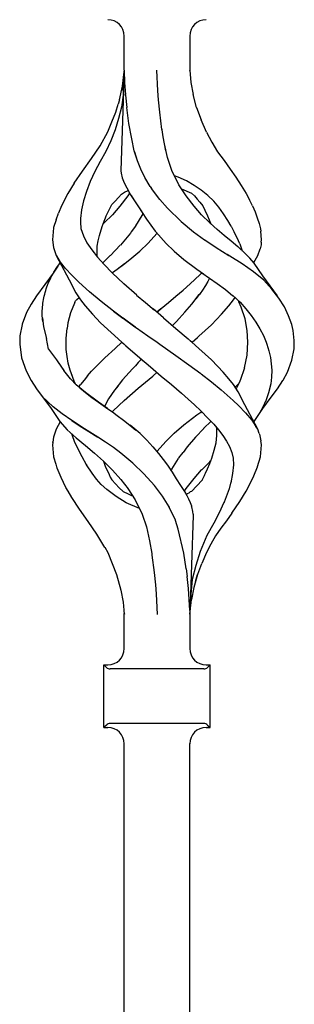
# Model space of a CAD drawing. Units: millimetres. Extents: x 0 to 8410, y 0 to 5940.
# Drawn here: x 1553 to 1604, y 1424 to 1605 of the extents above; entities that cross this region are included whole.
import ezdxf

# ---------------------------------------------------------------- set-up
doc = ezdxf.new("R2010")
doc.units = ezdxf.units.MM
doc.layers.add('YKK_A1', color=4, linetype='Continuous', lineweight=30)

msp = doc.modelspace()

# ---------------------------------------------------------------- linework, layer by layer
at = {"layer": 'YKK_A1', "linetype": 'Continuous', "ltscale": 0.5}
for p, q in [((1572.42, 1595.22), (1572.42, 1601.51)), ((1584.43, 1601.51), (1584.43, 1595.22)), ((1572.42, 1595.15), (1571.77, 1576.77)), ((1572.23, 1591.47), (1572.41, 1595.05)), ((1572.42, 1595.16), (1572.41, 1595.05)), ((1572.42, 1595.22), (1572.42, 1595.15)), ((1572.42, 1595.15), (1572.49, 1592.99)), ((1578.58, 1591.47), (1578.41, 1595.26)), ((1584.43, 1595.22), (1584.66, 1592.98)), ((1584.43, 1595.22), (1584.43, 1595.22)), ((1584.43, 1595.18), (1584.43, 1595.22)), ((1572.09, 1592.28), (1572.39, 1594.91)), ((1571.52, 1589.76), (1572.09, 1592.28)), ((1572.23, 1591.47), (1572.21, 1591.05)), ((1572.49, 1592.99), (1572.64, 1590.77)), ((1578.71, 1589.8), (1578.58, 1591.47)), ((1584.62, 1592.99), (1584.62, 1593)), ((1584.62, 1593), (1584.62, 1592.99)), ((1584.62, 1592.99), (1584.62, 1592.99)), ((1584.62, 1592.97), (1584.62, 1592.99)), ((1584.66, 1592.98), (1585.04, 1590.77)), ((1571.52, 1589.76), (1571.31, 1588.99)), ((1572.19, 1590.63), (1571.9, 1588.47)), ((1572.21, 1591.05), (1572.19, 1590.63)), ((1572.65, 1590.69), (1572.64, 1590.77)), ((1572.66, 1590.62), (1572.65, 1590.69)), ((1572.66, 1590.62), (1572.89, 1588.38)), ((1578.94, 1587.51), (1578.71, 1589.8)), ((1585.7, 1588.41), (1585.04, 1590.77)), ((1570.85, 1587.55), (1571.31, 1588.99)), ((1571.9, 1588.47), (1571.36, 1586.36)), ((1573.28, 1585.46), (1572.89, 1588.38)), ((1585.7, 1588.41), (1586.55, 1586.13)), ((1570.14, 1585.73), (1570.85, 1587.55)), ((1571.36, 1586.36), (1570.73, 1584.28)), ((1579.34, 1584.37), (1578.94, 1587.51)), ((1587.48, 1583.88), (1586.55, 1586.13)), ((1569.4, 1583.93), (1570.14, 1585.73)), ((1570.73, 1584.28), (1569.93, 1582.27)), ((1573.78, 1582.6), (1573.28, 1585.46)), ((1579.35, 1584.36), (1579.34, 1584.37)), ((1579.36, 1584.33), (1579.35, 1584.38)), ((1579.35, 1584.35), (1579.35, 1584.36)), ((1579.35, 1584.33), (1579.35, 1584.35)), ((1579.35, 1584.31), (1579.35, 1584.33)), ((1579.36, 1584.29), (1579.35, 1584.31)), ((1579.36, 1584.29), (1579.36, 1584.33)), ((1579.57, 1583), (1579.36, 1584.29)), ((1568.01, 1581.37), (1569.4, 1583.93)), ((1574.26, 1580.45), (1573.78, 1582.6)), ((1579.78, 1581.72), (1579.57, 1583)), ((1587.48, 1583.88), (1588.47, 1582.04)), ((1566.39, 1579.01), (1568.01, 1581.37)), ((1569.93, 1582.27), (1569.01, 1580.32)), ((1580.06, 1580.41), (1579.78, 1581.72)), ((1580.33, 1579.18), (1579.78, 1581.71)), ((1588.47, 1582.04), (1589.53, 1580.26)), ((1564.74, 1576.71), (1566.39, 1579.01)), ((1569.01, 1580.32), (1567.98, 1578.45)), ((1574.86, 1578.56), (1574.26, 1580.45)), ((1574.84, 1578.6), (1574.34, 1580.17)), ((1581.13, 1576.81), (1580.33, 1579.18)), ((1589.53, 1580.26), (1590.75, 1578.62)), ((1567.98, 1578.45), (1567.02, 1576.6)), ((1568, 1578.49), (1568, 1578.49)), ((1568, 1578.49), (1568.01, 1578.49)), ((1568.01, 1578.49), (1568.01, 1578.48)), ((1568.01, 1578.49), (1568.01, 1578.49)), ((1568.01, 1578.48), (1568.02, 1578.47)), ((1575.48, 1577.04), (1574.84, 1578.6)), ((1576.22, 1575.5), (1575.48, 1577.04)), ((1590.75, 1578.62), (1591.86, 1577.07)), ((1591.86, 1577.07), (1592.9, 1575.56)), ((1563.23, 1574.48), (1564.74, 1576.71)), ((1567.02, 1576.6), (1566.17, 1574.77)), ((1567.1, 1576.78), (1567.09, 1576.78)), ((1567.09, 1576.76), (1567.1, 1576.77)), ((1567.09, 1576.76), (1567.09, 1576.76)), ((1567.09, 1576.76), (1567.09, 1576.76)), ((1567.1, 1576.77), (1567.1, 1576.78)), ((1567.1, 1576.78), (1567.1, 1576.78)), ((1567.1, 1576.77), (1567.1, 1576.77)), ((1567.1, 1576.77), (1567.1, 1576.77)), ((1571.77, 1576.77), (1571.83, 1576.3)), ((1571.83, 1576.3), (1572.03, 1575.49)), ((1572.03, 1575.49), (1572.38, 1574.56)), ((1577.2, 1573.89), (1576.22, 1575.5)), ((1582.42, 1574.2), (1581.13, 1576.81)), ((1582.29, 1575.6), (1581.63, 1575.84)), ((1583.81, 1574.89), (1582.29, 1575.6)), ((1592.9, 1575.56), (1593.88, 1574.06)), ((1563.22, 1574.48), (1562.07, 1572.59)), ((1566.17, 1574.77), (1565.48, 1572.98)), ((1566.08, 1574.58), (1566.09, 1574.59)), ((1572.38, 1574.56), (1573.35, 1572.7)), ((1577.2, 1573.89), (1577.43, 1573.52)), ((1578.96, 1571.48), (1577.43, 1573.52)), ((1582.42, 1574.2), (1582.42, 1574.2)), ((1582.42, 1574.19), (1582.42, 1574.2)), ((1582.42, 1574.2), (1582.42, 1574.2)), ((1582.42, 1574.19), (1582.42, 1574.19)), ((1582.42, 1574.19), (1582.42, 1574.19)), ((1582.43, 1574.19), (1582.42, 1574.19)), ((1582.42, 1574.19), (1582.42, 1574.19)), ((1582.42, 1574.19), (1582.42, 1574.19)), ((1582.42, 1574.19), (1582.42, 1574.19)), ((1583.77, 1572.13), (1582.43, 1574.19)), ((1582.94, 1573.46), (1584.74, 1572.66)), ((1583.23, 1573.33), (1583.33, 1573.29)), ((1585.25, 1574.07), (1583.81, 1574.89)), ((1586.54, 1573.18), (1585.25, 1574.07)), ((1593.88, 1574.06), (1594.77, 1572.6)), ((1562.07, 1572.59), (1560.88, 1570.3)), ((1562.07, 1572.59), (1562.08, 1572.59)), ((1562.07, 1572.59), (1562.07, 1572.59)), ((1562.08, 1572.59), (1562.09, 1572.59)), ((1565.48, 1572.98), (1564.94, 1571.25)), ((1570.73, 1571.2), (1571.34, 1571.83)), ((1571.34, 1571.83), (1571.93, 1572.47)), ((1573.08, 1572.13), (1571.61, 1570.25)), ((1571.93, 1572.47), (1572.48, 1572.85)), ((1572.48, 1572.85), (1573.11, 1573.11)), ((1573.4, 1572.62), (1573.08, 1572.13)), ((1573.11, 1573.11), (1573.13, 1573.12)), ((1573.35, 1572.7), (1573.37, 1572.67)), ((1573.37, 1572.67), (1573.37, 1572.67)), ((1573.37, 1572.67), (1573.37, 1572.67)), ((1573.37, 1572.67), (1573.37, 1572.67)), ((1573.37, 1572.67), (1573.37, 1572.67)), ((1573.37, 1572.67), (1573.37, 1572.67)), ((1573.37, 1572.67), (1573.37, 1572.67)), ((1573.37, 1572.67), (1573.46, 1572.52)), ((1573.46, 1572.52), (1574.92, 1570.32)), ((1573.67, 1572.2), (1574.31, 1571.25)), ((1580.34, 1569.89), (1578.96, 1571.48)), ((1585.24, 1570.25), (1583.77, 1572.13)), ((1584.74, 1572.66), (1584.75, 1572.67)), ((1584.74, 1572.66), (1584.74, 1572.66)), ((1584.74, 1572.66), (1584.74, 1572.66)), ((1584.74, 1572.66), (1585.28, 1572.13)), ((1584.74, 1572.66), (1584.77, 1572.63)), ((1585.28, 1572.13), (1585.78, 1571.55)), ((1585.78, 1571.55), (1586.3, 1571.01)), ((1587.75, 1572.22), (1586.54, 1573.18)), ((1588.84, 1571.18), (1587.75, 1572.22)), ((1594.77, 1572.6), (1595.38, 1571.45)), ((1595.96, 1570.3), (1595.38, 1571.45)), ((1560.88, 1570.3), (1560.34, 1568.95)), ((1564.94, 1571.25), (1564.58, 1569.59)), ((1569.11, 1568.48), (1570.13, 1570.54)), ((1570.13, 1570.54), (1570.14, 1570.55)), ((1570.14, 1570.56), (1570.73, 1571.2)), ((1570.14, 1570.55), (1570.14, 1570.56)), ((1571.61, 1570.25), (1570.23, 1568.69)), ((1574.31, 1571.25), (1575.16, 1569.94)), ((1574.92, 1570.32), (1574.93, 1570.3)), ((1574.93, 1570.3), (1576.47, 1567.85)), ((1575.16, 1569.94), (1576.04, 1568.53)), ((1580.34, 1569.89), (1580.34, 1569.89)), ((1580.34, 1569.89), (1582.83, 1567.47)), ((1580.34, 1569.89), (1580.34, 1569.89)), ((1586.61, 1568.69), (1585.24, 1570.25)), ((1586.3, 1571.01), (1586.82, 1570.3)), ((1586.82, 1570.3), (1587.23, 1569.53)), ((1589.78, 1570.05), (1588.84, 1571.18)), ((1590.63, 1568.86), (1589.78, 1570.05)), ((1595.96, 1570.3), (1596.42, 1569.2)), ((1559.89, 1567.77), (1560.34, 1568.95)), ((1564.58, 1569.59), (1564.38, 1567.99)), ((1564.38, 1567.99), (1564.41, 1567.15)), ((1568.37, 1566.51), (1568.93, 1568.01)), ((1570.23, 1568.69), (1568.73, 1567.18)), ((1568.9, 1567.93), (1569.11, 1568.48)), ((1575.67, 1568.57), (1574.48, 1566.62)), ((1575.83, 1568.86), (1575.67, 1568.57)), ((1575.69, 1568.56), (1575.69, 1568.56)), ((1575.69, 1568.56), (1575.69, 1568.56)), ((1575.69, 1568.56), (1575.7, 1568.55)), ((1576.47, 1567.85), (1578.1, 1565.66)), ((1588.12, 1567.18), (1586.61, 1568.69)), ((1587.23, 1569.53), (1587.72, 1568.48)), ((1587.72, 1568.48), (1588.29, 1567.04)), ((1591.4, 1567.65), (1590.63, 1568.86)), ((1596.42, 1569.2), (1596.83, 1568.11)), ((1596.83, 1568.11), (1597.18, 1567.09)), ((1559.44, 1566.29), (1559.24, 1564.08)), ((1559.89, 1567.77), (1559.44, 1566.32)), ((1559.44, 1566.32), (1559.44, 1566.29)), ((1564.41, 1567.16), (1564.45, 1566.33)), ((1564.41, 1567.15), (1564.45, 1566.32)), ((1564.45, 1566.33), (1564.47, 1566.18)), ((1564.45, 1566.32), (1564.47, 1566.18)), ((1564.47, 1566.18), (1564.95, 1564.83)), ((1567.86, 1564.89), (1568.37, 1566.51)), ((1568.37, 1566.51), (1568.37, 1566.51)), ((1568.73, 1567.18), (1568.57, 1567.04)), ((1574.46, 1566.58), (1573.69, 1565.52)), ((1574.48, 1566.62), (1574.46, 1566.58)), ((1574.48, 1566.58), (1574.47, 1566.58)), ((1574.48, 1566.59), (1574.48, 1566.58)), ((1574.5, 1566.61), (1574.49, 1566.6)), ((1574.49, 1566.6), (1574.49, 1566.59)), ((1574.5, 1566.61), (1574.5, 1566.61)), ((1574.5, 1566.61), (1574.5, 1566.61)), ((1582.83, 1567.47), (1585.15, 1565.53)), ((1582.83, 1567.47), (1582.84, 1567.47)), ((1588.15, 1567.16), (1588.12, 1567.18)), ((1588.18, 1567.13), (1588.15, 1567.16)), ((1589.46, 1566), (1588.18, 1567.13)), ((1592.01, 1566.58), (1591.4, 1567.65)), ((1592.01, 1566.58), (1592.59, 1565.51)), ((1597.18, 1567.09), (1597.4, 1566.12)), ((1597.4, 1566.12), (1597.47, 1565.65)), ((1564.95, 1564.83), (1565.57, 1563.51)), ((1567.63, 1563.9), (1567.86, 1564.89)), ((1573.55, 1565.33), (1571.7, 1563.1)), ((1573.69, 1565.52), (1573.55, 1565.33)), ((1576.75, 1563.42), (1578.43, 1565.31)), ((1578.1, 1565.66), (1578.23, 1565.52)), ((1578.23, 1565.52), (1580.1, 1563.42)), ((1585.15, 1565.53), (1587.16, 1564.08)), ((1590.76, 1564.89), (1589.46, 1566)), ((1592.03, 1563.84), (1590.76, 1564.89)), ((1593.12, 1564.42), (1592.59, 1565.51)), ((1593.6, 1563.35), (1593.12, 1564.42)), ((1597.61, 1564.08), (1597.47, 1565.67)), ((1559.24, 1564.08), (1559.42, 1562.66)), ((1559.42, 1562.66), (1559.94, 1561.23)), ((1565.57, 1563.51), (1566.44, 1562.22)), ((1567.45, 1561.08), (1567.43, 1562.94)), ((1567.46, 1562.94), (1567.63, 1563.9)), ((1571.68, 1563.07), (1569.88, 1561.21)), ((1575.33, 1562.04), (1576.75, 1563.42)), ((1580.1, 1563.42), (1581.52, 1562.04)), ((1587.16, 1564.08), (1587.19, 1564.05)), ((1587.19, 1564.05), (1589.29, 1562.66)), ((1589.29, 1562.66), (1591.61, 1561.21)), ((1593.27, 1562.8), (1592.03, 1563.84)), ((1593.28, 1562.8), (1593.28, 1562.8)), ((1593.28, 1562.8), (1593.28, 1562.8)), ((1593.28, 1562.79), (1593.28, 1562.8)), ((1593.29, 1562.79), (1593.28, 1562.79)), ((1593.3, 1562.78), (1593.29, 1562.78)), ((1594.55, 1561.63), (1593.3, 1562.78)), ((1593.3, 1562.78), (1593.3, 1562.78)), ((1593.61, 1563.35), (1594.08, 1562.06)), ((1596.91, 1561.23), (1597.34, 1562.43)), ((1597.41, 1562.65), (1597.34, 1562.43)), ((1597.42, 1562.66), (1597.41, 1562.65)), ((1597.48, 1562.93), (1597.42, 1562.66)), ((1597.52, 1563.19), (1597.48, 1562.93)), ((1597.54, 1563.41), (1597.52, 1563.19)), ((1597.56, 1563.65), (1597.54, 1563.41)), ((1597.56, 1563.65), (1597.61, 1564.08)), ((1559.94, 1561.23), (1562.78, 1555.8)), ((1560.74, 1559.97), (1560.02, 1561.13)), ((1566.44, 1562.22), (1567.5, 1560.91)), ((1567.5, 1560.92), (1567.47, 1561.09)), ((1567.5, 1560.91), (1568.72, 1559.55)), ((1569.86, 1561.19), (1568.54, 1559.9)), ((1573.46, 1560.45), (1574.57, 1561.39)), ((1574.57, 1561.39), (1575.27, 1561.99)), ((1575.27, 1562), (1575.29, 1562.02)), ((1575.27, 1561.99), (1575.27, 1562)), ((1575.29, 1562.02), (1575.31, 1562.03)), ((1575.31, 1562.03), (1575.32, 1562.04)), ((1575.32, 1562.04), (1575.33, 1562.04)), ((1575.32, 1562.04), (1575.32, 1562.04)), ((1581.52, 1562.04), (1581.55, 1562.01)), ((1581.55, 1562.01), (1583.37, 1560.46)), ((1591.8, 1561.09), (1591.29, 1561.41)), ((1594.05, 1559.65), (1591.8, 1561.09)), ((1595.47, 1560.7), (1594.55, 1561.63)), ((1596.28, 1559.81), (1595.47, 1560.7)), ((1596.21, 1559.89), (1596.91, 1561.23)), ((1560.21, 1559.25), (1559.37, 1557.93)), ((1559.71, 1558.48), (1559.93, 1558.82)), ((1559.93, 1558.82), (1560.15, 1559.16)), ((1560.15, 1559.16), (1560.39, 1559.5)), ((1560.39, 1559.5), (1560.64, 1559.84)), ((1560.64, 1559.84), (1560.66, 1559.86)), ((1561.66, 1558.79), (1560.74, 1559.97)), ((1562.79, 1557.57), (1561.66, 1558.79)), ((1568.72, 1559.55), (1570.21, 1558.01)), ((1571.12, 1558.67), (1572.3, 1559.56)), ((1571.13, 1558.67), (1572.49, 1559.71)), ((1572.29, 1559.56), (1573.45, 1560.45)), ((1583.37, 1560.46), (1585.72, 1558.67)), ((1596.14, 1558.2), (1594.05, 1559.65)), ((1597.84, 1557.44), (1596.28, 1559.81)), ((1559.37, 1557.93), (1556.32, 1553.78)), ((1558.79, 1556.78), (1558.96, 1557.12)), ((1558.96, 1557.12), (1559.13, 1557.46)), ((1559.13, 1557.46), (1559.32, 1557.8)), ((1559.32, 1557.8), (1559.51, 1558.14)), ((1559.37, 1557.93), (1559.34, 1557.87)), ((1559.51, 1558.14), (1559.71, 1558.48)), ((1564.06, 1556.31), (1562.79, 1557.57)), ((1572.32, 1556.01), (1570.19, 1558.01)), ((1570.2, 1558.01), (1570.26, 1558.05)), ((1570.26, 1558.05), (1571.12, 1558.67)), ((1571.07, 1558.64), (1571.1, 1558.66)), ((1571.1, 1558.66), (1571.13, 1558.67)), ((1584.52, 1556.01), (1586.26, 1557.64)), ((1584.52, 1556.01), (1586.26, 1557.64)), ((1585.72, 1558.67), (1585.73, 1558.67)), ((1585.72, 1558.67), (1585.72, 1558.67)), ((1585.72, 1558.67), (1585.72, 1558.67)), ((1585.72, 1558.67), (1586.94, 1557.81)), ((1585.73, 1558.67), (1585.73, 1558.67)), ((1586.26, 1557.64), (1586.64, 1558.02)), ((1586.68, 1557.99), (1589.47, 1556.03)), ((1588.06, 1557.02), (1587.76, 1556.43)), ((1598, 1556.67), (1596.14, 1558.2)), ((1600.53, 1553.78), (1597.84, 1557.44)), ((1558.11, 1555.1), (1558.23, 1555.43)), ((1558.23, 1555.43), (1558.35, 1555.77)), ((1558.35, 1555.77), (1558.48, 1556.1)), ((1558.48, 1556.1), (1558.63, 1556.44)), ((1558.63, 1556.44), (1558.79, 1556.78)), ((1562.79, 1555.79), (1562.81, 1555.75)), ((1562.81, 1555.75), (1563.54, 1554.37)), ((1566.01, 1554.52), (1564.06, 1556.31)), ((1574.74, 1553.89), (1572.32, 1556.01)), ((1583.21, 1554.86), (1584.52, 1556.01)), ((1587.32, 1555.67), (1586.77, 1554.86)), ((1587.76, 1556.43), (1587.32, 1555.67)), ((1589.47, 1556.03), (1590.97, 1554.95)), ((1599.52, 1555.04), (1598, 1556.67)), ((1556.32, 1553.78), (1555.31, 1552.25)), ((1557.58, 1553.1), (1557.66, 1553.43)), ((1557.66, 1553.43), (1557.74, 1553.76)), ((1557.74, 1553.76), (1557.82, 1554.1)), ((1557.82, 1554.1), (1557.91, 1554.43)), ((1557.91, 1554.43), (1558.01, 1554.76)), ((1558.01, 1554.76), (1558.11, 1555.1)), ((1563.54, 1554.37), (1564.41, 1553.04)), ((1563.74, 1553.13), (1564.12, 1553.47)), ((1564.03, 1553.61), (1564.19, 1553.35)), ((1564.19, 1553.35), (1564.29, 1553.22)), ((1568.17, 1552.74), (1566.01, 1554.52)), ((1574.69, 1553.94), (1576.33, 1552.55)), ((1580.55, 1552.57), (1581.89, 1553.71)), ((1581.89, 1553.71), (1583.21, 1554.86)), ((1584.83, 1552.29), (1586.19, 1554.02)), ((1586.19, 1554.02), (1585.57, 1553.23)), ((1586.21, 1554.05), (1586.19, 1554.02)), ((1586.21, 1554.05), (1586.19, 1554.02)), ((1586.88, 1555.02), (1586.21, 1554.05)), ((1590.97, 1554.95), (1592.37, 1553.82)), ((1592.36, 1553.83), (1592.94, 1553.33)), ((1592.44, 1553.04), (1592.74, 1553.5)), ((1600.79, 1553.39), (1599.52, 1555.04)), ((1601.8, 1551.76), (1600.79, 1553.39)), ((1555.31, 1552.25), (1554.5, 1550.73)), ((1557.41, 1551.43), (1557.43, 1551.76)), ((1557.43, 1551.76), (1557.45, 1552.1)), ((1557.44, 1552.37), (1557.44, 1552.37)), ((1557.45, 1552.1), (1557.48, 1552.43)), ((1557.48, 1552.43), (1557.52, 1552.76)), ((1557.52, 1552.76), (1557.58, 1553.1)), ((1563.26, 1552.45), (1562.57, 1550.67)), ((1563.34, 1552.61), (1563.26, 1552.45)), ((1563.34, 1552.61), (1563.49, 1552.88)), ((1563.49, 1552.88), (1563.74, 1553.13)), ((1564.41, 1553.04), (1565.22, 1551.94)), ((1565.22, 1551.94), (1566.57, 1550.4)), ((1570.46, 1550.97), (1568.17, 1552.74)), ((1568.5, 1552.48), (1568.51, 1552.49)), ((1568.51, 1552.49), (1568.52, 1552.5)), ((1576.33, 1552.55), (1577.98, 1551.16)), ((1579.2, 1551.44), (1580.55, 1552.57)), ((1583.56, 1550.82), (1584.83, 1552.29)), ((1590.28, 1550.4), (1591.63, 1551.94)), ((1591.63, 1551.94), (1592.44, 1553.04)), ((1592.94, 1553.33), (1593.37, 1552.87)), ((1593.12, 1553.13), (1593.67, 1552.64)), ((1593.37, 1552.87), (1593.47, 1552.7)), ((1593.9, 1551.72), (1593.47, 1552.7)), ((1593.67, 1552.64), (1594.75, 1551.4)), ((1594.59, 1549.58), (1593.9, 1551.72)), ((1602.58, 1550.14), (1601.8, 1551.76)), ((1554.5, 1550.73), (1553.66, 1548.56)), ((1557.35, 1550.43), (1557.36, 1550.76)), ((1557.37, 1550.09), (1557.35, 1550.43)), ((1557.36, 1550.76), (1557.38, 1551.1)), ((1557.39, 1549.75), (1557.37, 1550.09)), ((1557.38, 1551.1), (1557.41, 1551.43)), ((1557.39, 1549.78), (1557.58, 1548.07)), ((1557.43, 1549.42), (1557.39, 1549.75)), ((1562.57, 1550.67), (1562.07, 1548.84)), ((1566.58, 1550.42), (1568.08, 1548.85)), ((1570.4, 1551.01), (1570.41, 1551.01)), ((1570.4, 1551.01), (1570.46, 1550.97)), ((1570.41, 1551.01), (1570.41, 1551.02)), ((1570.41, 1551.02), (1570.42, 1551.02)), ((1572.16, 1549.72), (1570.46, 1550.97)), ((1570.46, 1550.97), (1572.16, 1549.72)), ((1577.65, 1551.44), (1577.65, 1551.44)), ((1577.71, 1551.39), (1577.7, 1551.4)), ((1579.64, 1549.77), (1577.71, 1551.39)), ((1579.14, 1551.39), (1578.42, 1550.79)), ((1578.42, 1550.79), (1579.14, 1551.39)), ((1579.2, 1551.44), (1579.14, 1551.39)), ((1579.14, 1551.39), (1579.2, 1551.44)), ((1579.63, 1549.77), (1581.91, 1547.82)), ((1581.99, 1549.11), (1583.56, 1550.82)), ((1588.41, 1548.49), (1590.28, 1550.4)), ((1594.75, 1551.4), (1595.72, 1550.16)), ((1594.9, 1551.26), (1594.9, 1551.26)), ((1595.72, 1550.16), (1596.57, 1548.94)), ((1603.17, 1548.52), (1602.58, 1550.14)), ((1553.66, 1548.53), (1553.28, 1546.44)), ((1553.66, 1548.56), (1553.67, 1548.56)), ((1553.66, 1548.56), (1553.66, 1548.53)), ((1553.67, 1548.56), (1553.69, 1548.57)), ((1553.67, 1548.56), (1553.67, 1548.56)), ((1557.47, 1549.08), (1557.43, 1549.42)), ((1557.58, 1548.07), (1558.12, 1545.95)), ((1562.07, 1548.84), (1561.92, 1547.79)), ((1568.08, 1548.85), (1569.99, 1547.05)), ((1572.18, 1549.71), (1572.16, 1549.72)), ((1572.2, 1549.7), (1572.18, 1549.71)), ((1574.38, 1548.12), (1572.2, 1549.7)), ((1572.2, 1549.7), (1574.38, 1548.12)), ((1574.38, 1548.12), (1574.68, 1547.91)), ((1574.53, 1548.01), (1574.38, 1548.12)), ((1581.99, 1549.11), (1581.29, 1548.36)), ((1586.12, 1546.37), (1588.41, 1548.49)), ((1594.99, 1547.44), (1594.59, 1549.58)), ((1596.56, 1548.99), (1596.56, 1548.99)), ((1596.56, 1548.99), (1596.56, 1548.99)), ((1596.56, 1548.99), (1596.56, 1548.99)), ((1596.56, 1548.99), (1596.56, 1548.99)), ((1596.57, 1548.94), (1597.29, 1547.71)), ((1603.39, 1547.44), (1603.17, 1548.52)), ((1603.29, 1548.14), (1603.29, 1548.14)), ((1603.29, 1548.14), (1603.3, 1548.14)), ((1603.3, 1548.14), (1603.3, 1548.14)), ((1603.3, 1548.14), (1603.3, 1548.14)), ((1603.3, 1548.14), (1603.3, 1548.14)), ((1603.3, 1548.14), (1603.3, 1548.14)), ((1553.28, 1546.42), (1553.23, 1544.89)), ((1553.28, 1546.44), (1553.28, 1546.42)), ((1561.73, 1546.02), (1561.92, 1547.79)), ((1569.99, 1547.05), (1571.99, 1545.26)), ((1574.68, 1547.91), (1576.73, 1546.44)), ((1574.68, 1547.91), (1576.73, 1546.44)), ((1576.75, 1546.43), (1576.73, 1546.44)), ((1576.73, 1546.44), (1576.77, 1546.42)), ((1576.77, 1546.42), (1576.75, 1546.43)), ((1576.77, 1546.42), (1578.43, 1545.26)), ((1576.77, 1546.42), (1578.43, 1545.26)), ((1581.91, 1547.82), (1584.15, 1545.88)), ((1584.86, 1545.26), (1585.88, 1546.16)), ((1585.88, 1546.16), (1586, 1546.27)), ((1585.93, 1546.21), (1585.99, 1546.27)), ((1585.99, 1546.27), (1586.05, 1546.32)), ((1586, 1546.27), (1586.12, 1546.37)), ((1586.05, 1546.32), (1586.11, 1546.37)), ((1595.11, 1545.26), (1594.99, 1547.44)), ((1597.29, 1547.71), (1597.94, 1546.49)), ((1597.94, 1546.49), (1598.46, 1545.26)), ((1603.62, 1545.62), (1603.39, 1547.44)), ((1553.23, 1544.89), (1553.55, 1542.39)), ((1558.52, 1544), (1558.12, 1545.95)), ((1561.72, 1546.02), (1561.73, 1546.02)), ((1561.76, 1544.64), (1561.73, 1546.02)), ((1561.74, 1545.31), (1561.74, 1545.26)), ((1561.78, 1543.95), (1561.76, 1544.64)), ((1571.99, 1545.26), (1570.73, 1544.14)), ((1571.99, 1545.26), (1572.34, 1544.95)), ((1572.34, 1544.95), (1572.7, 1544.64)), ((1572.69, 1544.65), (1572.7, 1544.65)), ((1572.69, 1544.64), (1575.23, 1542.45)), ((1572.7, 1544.65), (1572.7, 1544.64)), ((1572.7, 1544.65), (1572.7, 1544.65)), ((1572.7, 1544.64), (1572.7, 1544.64)), ((1572.7, 1544.64), (1572.7, 1544.64)), ((1572.7, 1544.64), (1572.7, 1544.64)), ((1572.7, 1544.64), (1572.7, 1544.64)), ((1572.7, 1544.64), (1572.7, 1544.64)), ((1578.43, 1545.26), (1578.95, 1544.89)), ((1578.95, 1544.89), (1581.87, 1542.82)), ((1586.12, 1544.14), (1584.16, 1545.88)), ((1584.51, 1545.57), (1584.86, 1545.26)), ((1594.96, 1542.9), (1595.11, 1545.26)), ((1598.46, 1545.26), (1598.53, 1545.08)), ((1598.53, 1545.08), (1598.6, 1544.9)), ((1598.6, 1544.9), (1598.94, 1543.68)), ((1603.57, 1544.08), (1603.61, 1545.26)), ((1603.61, 1545.26), (1603.62, 1545.62)), ((1553.45, 1543.15), (1553.45, 1543.16)), ((1558.52, 1544), (1560.01, 1542.05)), ((1561.92, 1542.67), (1561.78, 1543.95)), ((1562.14, 1541.41), (1561.92, 1542.67)), ((1570.73, 1544.14), (1568.83, 1542.39)), ((1581.87, 1542.82), (1584.25, 1541.12)), ((1588.41, 1542.02), (1586.12, 1544.14)), ((1594.49, 1540.58), (1594.96, 1542.9)), ((1598.94, 1543.68), (1599.25, 1542.44)), ((1603.19, 1541.96), (1603.57, 1544.08)), ((1553.55, 1542.39), (1554.39, 1540.01)), ((1559.98, 1542.03), (1561.16, 1540.31)), ((1559.98, 1542.03), (1561.31, 1540.1)), ((1562.47, 1540.15), (1562.14, 1541.41)), ((1566.42, 1539.93), (1567.18, 1540.75)), ((1567.18, 1540.75), (1567.87, 1541.45)), ((1568.83, 1542.39), (1567.87, 1541.45)), ((1574.45, 1540.96), (1573.92, 1540.39)), ((1574.97, 1541.52), (1574.45, 1540.96)), ((1575.5, 1542.09), (1574.97, 1541.52)), ((1575.23, 1542.45), (1576.22, 1541.6)), ((1575.29, 1542.39), (1577.21, 1540.75)), ((1575.56, 1542.16), (1575.5, 1542.09)), ((1577.21, 1540.75), (1579.2, 1539.07)), ((1584.25, 1541.12), (1586.44, 1539.5)), ((1589.53, 1540.88), (1588.4, 1542.02)), ((1590.62, 1539.73), (1589.53, 1540.88)), ((1599.25, 1542.44), (1599.4, 1541.28)), ((1599.4, 1541.28), (1599.51, 1540.12)), ((1602.35, 1539.79), (1603.19, 1541.96)), ((1602.77, 1540.86), (1602.8, 1540.96)), ((1554.39, 1540.01), (1554.4, 1540)), ((1554.39, 1540.01), (1554.39, 1540.01)), ((1554.39, 1540.01), (1555.31, 1538.27)), ((1554.4, 1540), (1554.41, 1540)), ((1554.41, 1540), (1554.44, 1539.97)), ((1554.94, 1538.96), (1554.9, 1539.04)), ((1562.54, 1538.58), (1561.31, 1540.1)), ((1562.83, 1539.14), (1562.47, 1540.15)), ((1563.2, 1538.13), (1562.47, 1540.15)), ((1565.7, 1539.11), (1565.04, 1538.29)), ((1565.7, 1539.11), (1566.42, 1539.93)), ((1573.92, 1540.39), (1572.12, 1538.35)), ((1574.99, 1536.83), (1577.65, 1539.07)), ((1575.66, 1537.41), (1577.65, 1539.07)), ((1577.65, 1539.07), (1577.77, 1539.18)), ((1577.65, 1539.07), (1577.77, 1539.18)), ((1577.77, 1539.18), (1578.42, 1539.73)), ((1577.77, 1539.18), (1578.42, 1539.73)), ((1579.2, 1539.07), (1581.09, 1537.49)), ((1586.44, 1539.5), (1586.45, 1539.5)), ((1586.44, 1539.5), (1586.44, 1539.5)), ((1586.44, 1539.5), (1586.44, 1539.5)), ((1586.44, 1539.5), (1586.44, 1539.5)), ((1586.44, 1539.5), (1586.44, 1539.5)), ((1586.51, 1539.45), (1588.4, 1537.99)), ((1591.63, 1538.58), (1590.58, 1539.77)), ((1594.49, 1540.58), (1593.7, 1538.26)), ((1599.51, 1540.12), (1599.42, 1538.87)), ((1601.56, 1538.32), (1602.35, 1539.79)), ((1555.31, 1538.27), (1556.32, 1536.73)), ((1563.62, 1537.43), (1562.54, 1538.58)), ((1563.44, 1537.62), (1563.2, 1538.13)), ((1565.28, 1536.01), (1563.62, 1537.43)), ((1564.1, 1537.02), (1564.41, 1537.48)), ((1565.04, 1538.29), (1564.41, 1537.48)), ((1572.12, 1538.35), (1570.68, 1536.53)), ((1571.28, 1537.28), (1570.68, 1536.53)), ((1575.63, 1537.38), (1575.66, 1537.41)), ((1581.09, 1537.49), (1582.95, 1535.89)), ((1588.35, 1538.04), (1588.35, 1538.04)), ((1588.35, 1538.04), (1588.35, 1538.04)), ((1588.35, 1538.04), (1588.35, 1538.04)), ((1588.35, 1538.04), (1588.35, 1538.04)), ((1588.4, 1537.99), (1590.19, 1536.53)), ((1592.44, 1537.48), (1591.63, 1538.58)), ((1593.29, 1536.19), (1592.44, 1537.48)), ((1592.74, 1537.03), (1593.14, 1537.4)), ((1593.21, 1537.21), (1592.96, 1536.69)), ((1593.37, 1537.65), (1593.14, 1537.4)), ((1593.65, 1538.13), (1593.21, 1537.21)), ((1593.62, 1538.07), (1593.37, 1537.65)), ((1593.65, 1538.13), (1593.68, 1538.2)), ((1593.66, 1538.14), (1593.66, 1538.14)), ((1593.66, 1538.14), (1593.66, 1538.14)), ((1593.68, 1538.2), (1593.7, 1538.26)), ((1599.32, 1537.62), (1598.91, 1535.97)), ((1599.42, 1538.87), (1599.32, 1537.62)), ((1600.53, 1536.73), (1601.54, 1538.27)), ((1601.54, 1538.27), (1601.55, 1538.29)), ((1601.54, 1538.27), (1601.54, 1538.27)), ((1601.55, 1538.3), (1601.56, 1538.31)), ((1601.55, 1538.29), (1601.55, 1538.3)), ((1601.56, 1538.31), (1601.56, 1538.32)), ((1556.32, 1536.73), (1559.01, 1533.08)), ((1559.37, 1533.38), (1557.32, 1535.38)), ((1564.28, 1536.87), (1565.29, 1536.02)), ((1567.69, 1534.25), (1565.28, 1536.01)), ((1565.29, 1536.02), (1566.49, 1535.13)), ((1570.08, 1535.66), (1569.53, 1534.85)), ((1570.64, 1536.47), (1570.08, 1535.66)), ((1570.68, 1536.53), (1570.64, 1536.47)), ((1570.68, 1536.53), (1570.64, 1536.47)), ((1572.41, 1534.58), (1574.99, 1536.83)), ((1582.95, 1535.89), (1584.16, 1534.83)), ((1590.19, 1536.53), (1591.33, 1535.56)), ((1591.33, 1535.56), (1592.42, 1534.57)), ((1593.29, 1536.18), (1593.29, 1536.19)), ((1593.3, 1536.17), (1593.29, 1536.18)), ((1593.3, 1536.16), (1593.3, 1536.17)), ((1593.31, 1536.15), (1593.3, 1536.16)), ((1593.31, 1536.15), (1593.31, 1536.15)), ((1593.31, 1536.15), (1593.31, 1536.15)), ((1593.31, 1536.15), (1593.33, 1536.11)), ((1594.04, 1534.77), (1593.31, 1536.15)), ((1597.48, 1532.59), (1599.77, 1535.7)), ((1598.91, 1535.97), (1598.32, 1534.31)), ((1599.77, 1535.7), (1600.53, 1536.73)), ((1566.49, 1535.13), (1567.7, 1534.25)), ((1569.35, 1533.11), (1567.69, 1534.25)), ((1567.7, 1534.25), (1568.54, 1533.66)), ((1568.54, 1533.66), (1569.4, 1533.07)), ((1569.53, 1534.85), (1568.79, 1533.49)), ((1570.39, 1532.68), (1572.41, 1534.58)), ((1584.16, 1534.83), (1585.32, 1533.76)), ((1585.32, 1533.76), (1586.46, 1532.68)), ((1592.42, 1534.57), (1593.37, 1533.64)), ((1594.67, 1532.31), (1593.37, 1533.64)), ((1594.04, 1534.76), (1594.04, 1534.77)), ((1594.05, 1534.75), (1594.04, 1534.76)), ((1594.05, 1534.74), (1594.05, 1534.75)), ((1594.08, 1534.68), (1594.05, 1534.74)), ((1596.91, 1529.29), (1594.08, 1534.68)), ((1597.48, 1532.59), (1598.22, 1534.07)), ((1598.22, 1534.07), (1598.35, 1534.4)), ((1559.01, 1533.08), (1560.57, 1530.71)), ((1561, 1532.1), (1559.37, 1533.38)), ((1562.78, 1530.87), (1561, 1532.1)), ((1569.4, 1533.07), (1570.26, 1532.46)), ((1570.21, 1532.5), (1570.39, 1532.68)), ((1570.26, 1532.46), (1571.12, 1531.84)), ((1570.38, 1532.69), (1570.38, 1532.69)), ((1570.38, 1532.69), (1570.38, 1532.69)), ((1570.38, 1532.69), (1570.38, 1532.69)), ((1570.38, 1532.69), (1570.38, 1532.69)), ((1570.38, 1532.69), (1570.38, 1532.69)), ((1571.12, 1531.84), (1572.3, 1530.96)), ((1585.72, 1531.85), (1583.37, 1530.06)), ((1585.75, 1531.87), (1585.72, 1531.85)), ((1586.65, 1532.5), (1585.75, 1531.87)), ((1586.44, 1532.36), (1586.65, 1532.5)), ((1586.46, 1532.68), (1587.82, 1531.29)), ((1594.67, 1532.31), (1595.8, 1530.97)), ((1596.28, 1530.71), (1597.84, 1533.08)), ((1560.64, 1530.63), (1559.94, 1529.29)), ((1560.57, 1530.71), (1561.96, 1529.19)), ((1562.77, 1530.87), (1565.24, 1529.31)), ((1562.78, 1530.87), (1564.34, 1529.88)), ((1565.13, 1529.38), (1562.78, 1530.87)), ((1564.34, 1529.88), (1565.93, 1528.87)), ((1572.29, 1530.96), (1573.45, 1530.06)), ((1573.46, 1530.06), (1574.57, 1529.13)), ((1575.33, 1528.48), (1573.48, 1530.06)), ((1583.37, 1530.06), (1581.58, 1528.53)), ((1588.31, 1530.69), (1587.04, 1529.46)), ((1587.82, 1531.29), (1588.83, 1530.2)), ((1588.83, 1530.2), (1589.73, 1529.16)), ((1595.8, 1530.97), (1596.59, 1529.79)), ((1596.21, 1530.63), (1596.28, 1530.71)), ((1559.94, 1529.29), (1559.42, 1527.86)), ((1559.94, 1529.29), (1559.94, 1529.29)), ((1559.94, 1529.29), (1559.94, 1529.29)), ((1559.94, 1529.29), (1559.94, 1529.29)), ((1559.94, 1529.29), (1559.94, 1529.29)), ((1559.94, 1529.29), (1559.95, 1529.29)), ((1559.94, 1529.29), (1559.94, 1529.29)), ((1559.95, 1529.3), (1559.95, 1529.3)), ((1559.95, 1529.29), (1559.95, 1529.3)), ((1561.96, 1529.19), (1563.57, 1527.72)), ((1562.91, 1528.06), (1562.77, 1528.45)), ((1563.29, 1527.04), (1562.91, 1528.06)), ((1567.56, 1527.85), (1565.13, 1529.38)), ((1565.24, 1529.31), (1567.56, 1527.86)), ((1565.93, 1528.87), (1567.56, 1527.85)), ((1575.32, 1528.48), (1576.53, 1527.3)), ((1581.52, 1528.48), (1580.1, 1527.1)), ((1581.58, 1528.53), (1581.52, 1528.48)), ((1587.02, 1529.44), (1585.48, 1527.85)), ((1587.02, 1529.44), (1587.03, 1529.45)), ((1587.02, 1529.44), (1587.02, 1529.44)), ((1587.02, 1529.44), (1587.02, 1529.44)), ((1587.02, 1529.44), (1587.02, 1529.44)), ((1587.03, 1529.46), (1587.03, 1529.46)), ((1587.03, 1529.46), (1587.04, 1529.46)), ((1587.03, 1529.45), (1587.03, 1529.46)), ((1587.04, 1529.46), (1587.04, 1529.46)), ((1587.04, 1529.46), (1587.04, 1529.46)), ((1589.26, 1526.8), (1589.42, 1528.14)), ((1589.39, 1529.43), (1589.36, 1529.58)), ((1589.39, 1529.43), (1589.39, 1529.43)), ((1589.42, 1528.14), (1589.39, 1529.43)), ((1589.73, 1529.16), (1590.53, 1528.13)), ((1590.53, 1528.13), (1591.2, 1527.13)), ((1596.91, 1529.29), (1596.59, 1529.79)), ((1597.19, 1528.51), (1596.91, 1529.29)), ((1597.19, 1528.51), (1597.25, 1528.39)), ((1597.25, 1528.39), (1597.51, 1527.18)), ((1559.42, 1527.86), (1559.24, 1526.44)), ((1559.24, 1526.44), (1559.44, 1524.2)), ((1559.29, 1526.88), (1559.31, 1527)), ((1559.29, 1526.84), (1559.29, 1526.88)), ((1563.94, 1525.65), (1563.29, 1527.04)), ((1563.57, 1527.72), (1565.28, 1526.3)), ((1565.28, 1526.3), (1566.98, 1524.89)), ((1569, 1526.9), (1567.56, 1527.85)), ((1570.42, 1525.93), (1569, 1526.9)), ((1576.53, 1527.3), (1577.65, 1526.09)), ((1580.1, 1527.1), (1578.42, 1525.22)), ((1585.48, 1527.85), (1583.96, 1526.07)), ((1588.93, 1525.42), (1589.26, 1526.8)), ((1591.2, 1527.13), (1591.74, 1526.1)), ((1597.41, 1524.2), (1597.61, 1526.44)), ((1597.61, 1526.48), (1597.51, 1527.18)), ((1597.6, 1526.47), (1597.61, 1526.48)), ((1597.6, 1526.46), (1597.6, 1526.47)), ((1597.61, 1526.44), (1597.6, 1526.46)), ((1597.61, 1526.44), (1597.61, 1526.44)), ((1564.67, 1524.24), (1563.94, 1525.65)), ((1566.93, 1524.91), (1568.63, 1523.4)), ((1571.79, 1524.89), (1570.42, 1525.93)), ((1573.98, 1523.06), (1571.79, 1524.89)), ((1577.65, 1526.09), (1578.73, 1524.85)), ((1578.73, 1524.85), (1579.57, 1523.76)), ((1582.45, 1524.04), (1583.2, 1525.05)), ((1583.96, 1526.05), (1583.2, 1525.05)), ((1583.96, 1526.07), (1583.95, 1526.06)), ((1588.49, 1524.01), (1588.93, 1525.42)), ((1591.74, 1526.1), (1592.13, 1525.05)), ((1592.13, 1525.05), (1592.41, 1523.95)), ((1559.44, 1524.2), (1559.86, 1522.86)), ((1559.86, 1522.86), (1560, 1522.41)), ((1565.5, 1522.78), (1564.67, 1524.24)), ((1565.43, 1522.87), (1565.43, 1522.87)), ((1565.43, 1522.86), (1565.43, 1522.87)), ((1565.43, 1522.87), (1565.44, 1522.87)), ((1565.44, 1522.87), (1565.44, 1522.87)), ((1565.44, 1522.87), (1565.44, 1522.85)), ((1565.44, 1522.85), (1565.47, 1522.82)), ((1565.47, 1522.82), (1565.48, 1522.8)), ((1565.48, 1522.8), (1565.49, 1522.78)), ((1566.54, 1521.21), (1565.5, 1522.78)), ((1568.58, 1523.45), (1568.93, 1522.5)), ((1568.63, 1523.4), (1570.25, 1521.79)), ((1576, 1521.12), (1573.98, 1523.06)), ((1579.57, 1523.76), (1580.37, 1522.67)), ((1580.37, 1522.67), (1581.2, 1521.4)), ((1581.16, 1521.95), (1582.35, 1523.91)), ((1582.45, 1524.04), (1582.35, 1523.91)), ((1586.71, 1521.92), (1588.12, 1523.33)), ((1587.72, 1522.04), (1588.12, 1523.03)), ((1588.12, 1523.03), (1588.49, 1524.01)), ((1588.14, 1523.35), (1588.12, 1523.33)), ((1588.12, 1523.33), (1588.14, 1523.34)), ((1588.14, 1523.34), (1588.15, 1523.36)), ((1588.15, 1523.36), (1588.14, 1523.35)), ((1588.29, 1523.48), (1588.15, 1523.36)), ((1588.15, 1523.36), (1588.29, 1523.48)), ((1592.45, 1522.77), (1592.31, 1521.15)), ((1592.41, 1523.95), (1592.45, 1522.77)), ((1596.86, 1522.44), (1597.41, 1524.2)), ((1560, 1522.41), (1560.03, 1522.4)), ((1560.11, 1522.17), (1560.02, 1522.44)), ((1560.83, 1520.43), (1560.11, 1522.17)), ((1567.32, 1520.13), (1566.54, 1521.21)), ((1568.93, 1522.5), (1569.64, 1520.99)), ((1569.64, 1520.99), (1569.86, 1520.48)), ((1570.25, 1521.79), (1571.76, 1520.09)), ((1577.97, 1518.93), (1576, 1521.12)), ((1581.02, 1521.66), (1581.17, 1521.95)), ((1581.2, 1521.4), (1581.96, 1520.16)), ((1585.24, 1520.27), (1586.61, 1521.83)), ((1586.61, 1521.83), (1586.62, 1521.84)), ((1586.61, 1521.83), (1586.61, 1521.83)), ((1586.62, 1521.84), (1586.66, 1521.88)), ((1586.66, 1521.88), (1586.68, 1521.9)), ((1586.68, 1521.9), (1586.71, 1521.92)), ((1587.14, 1520.84), (1586.73, 1519.99)), ((1587.14, 1520.84), (1587.34, 1521.21)), ((1587.34, 1521.21), (1587.72, 1522.04)), ((1592.31, 1521.15), (1591.96, 1519.44)), ((1596.18, 1520.75), (1596.85, 1522.41)), ((1596.85, 1522.43), (1596.86, 1522.43)), ((1596.85, 1522.42), (1596.85, 1522.43)), ((1596.85, 1522.41), (1596.85, 1522.42)), ((1596.85, 1522.41), (1596.85, 1522.41)), ((1596.85, 1522.41), (1596.85, 1522.41)), ((1596.85, 1522.41), (1596.85, 1522.41)), ((1596.86, 1522.43), (1596.86, 1522.44)), ((1561.71, 1518.62), (1560.83, 1520.43)), ((1560.88, 1520.22), (1560.89, 1520.21)), ((1568.19, 1519.12), (1567.32, 1520.13)), ((1569.22, 1518.2), (1568.19, 1519.12)), ((1569.86, 1520.48), (1570.12, 1519.99)), ((1570.12, 1519.99), (1570.79, 1519.25)), ((1570.79, 1519.25), (1571.48, 1518.53)), ((1571.76, 1520.09), (1573.12, 1518.32)), ((1576.51, 1520.62), (1576.51, 1520.62)), ((1581.96, 1520.16), (1582.76, 1518.96)), ((1583.77, 1518.38), (1585.24, 1520.27)), ((1586.71, 1519.96), (1584.74, 1517.86)), ((1586.73, 1519.99), (1586.71, 1519.96)), ((1591.99, 1519.61), (1591.65, 1518.33)), ((1594.77, 1517.92), (1595.58, 1519.46)), ((1595.58, 1519.46), (1596.18, 1520.75)), ((1562.11, 1517.93), (1561.71, 1518.62)), ((1562.78, 1516.77), (1562.11, 1517.93)), ((1570.93, 1516.92), (1569.22, 1518.2)), ((1571.48, 1518.53), (1572.2, 1517.83)), ((1572.2, 1517.83), (1573.14, 1517.4)), ((1573.08, 1518.38), (1574.43, 1516.32)), ((1573.14, 1517.4), (1573.74, 1517.12)), ((1579.42, 1516.99), (1577.97, 1518.93)), ((1582.76, 1518.96), (1583.48, 1517.84)), ((1583.46, 1517.9), (1583.77, 1518.38)), ((1583.48, 1517.84), (1583.87, 1517.14)), ((1583.73, 1517.39), (1584.32, 1517.63)), ((1584.32, 1517.63), (1584.54, 1517.77)), ((1584.74, 1517.86), (1584.54, 1517.77)), ((1584.74, 1517.86), (1584.74, 1517.86)), ((1591.65, 1518.33), (1590.76, 1515.9)), ((1593.61, 1516.01), (1594.78, 1517.92)), ((1564.22, 1514.59), (1562.78, 1516.77)), ((1572.79, 1515.8), (1570.93, 1516.92)), ((1575.23, 1514.71), (1572.79, 1515.8)), ((1573.74, 1517.12), (1573.91, 1517.06)), ((1574.43, 1516.32), (1575.72, 1513.71)), ((1580.63, 1515.04), (1579.42, 1516.99)), ((1583.87, 1517.14), (1584.2, 1516.49)), ((1584.2, 1516.49), (1584.51, 1515.83)), ((1584.51, 1515.83), (1584.74, 1515.24)), ((1590.71, 1515.82), (1589.84, 1513.93)), ((1590.71, 1515.82), (1590.75, 1515.86)), ((1590.76, 1515.9), (1590.75, 1515.86)), ((1592.16, 1513.87), (1593.61, 1516.01)), ((1565.8, 1512.34), (1564.22, 1514.59)), ((1575.72, 1513.71), (1576.52, 1511.34)), ((1580.63, 1515.04), (1580.65, 1515)), ((1580.64, 1515), (1580.63, 1515.03)), ((1581.8, 1512.57), (1580.65, 1515)), ((1584.74, 1515.24), (1584.76, 1515.18)), ((1584.82, 1515.03), (1584.76, 1515.18)), ((1585.02, 1514.21), (1584.82, 1515.03)), ((1585.09, 1513.68), (1585.02, 1514.21)), ((1585.09, 1513.68), (1585.08, 1513.46)), ((1589.84, 1513.93), (1588.84, 1512.03)), ((1592.18, 1513.89), (1591.19, 1512.5)), ((1567.4, 1510), (1565.8, 1512.34)), ((1581.79, 1512.57), (1581.8, 1512.57)), ((1581.79, 1512.57), (1581.79, 1512.57)), ((1581.8, 1512.56), (1581.79, 1512.57)), ((1581.8, 1512.56), (1581.8, 1512.56)), ((1581.8, 1512.56), (1581.8, 1512.56)), ((1581.8, 1512.55), (1581.8, 1512.56)), ((1581.8, 1512.56), (1581.8, 1512.56)), ((1582.31, 1510.95), (1581.81, 1512.55)), ((1585.08, 1513.46), (1584.43, 1495.3)), ((1588.84, 1512.03), (1587.6, 1509.77)), ((1588.85, 1512.04), (1588.84, 1512.03)), ((1591.19, 1512.5), (1590.16, 1511.11)), ((1568.88, 1507.56), (1567.4, 1510)), ((1576.52, 1511.34), (1577.07, 1508.8)), ((1583.36, 1506.55), (1582.31, 1510.95)), ((1590.16, 1511.11), (1589.16, 1509.69)), ((1577.07, 1508.8), (1577.45, 1506.48)), ((1586.95, 1508.31), (1586.33, 1506.84)), ((1587.6, 1509.77), (1586.95, 1508.31)), ((1588.3, 1508.17), (1587.48, 1506.64)), ((1589.16, 1509.69), (1588.3, 1508.17)), ((1568.86, 1507.61), (1569.39, 1506.65)), ((1569.39, 1506.65), (1569.39, 1506.65)), ((1569.39, 1506.65), (1571.01, 1502.61)), ((1577.45, 1506.48), (1577.5, 1506.15)), ((1583.76, 1503.64), (1583.36, 1506.55)), ((1586.33, 1506.84), (1585.53, 1504.28)), ((1587.48, 1506.64), (1586.66, 1504.66)), ((1577.5, 1506.15), (1577.91, 1503)), ((1583.56, 1505.06), (1583.57, 1505.06)), ((1583.57, 1505.06), (1583.57, 1505.06)), ((1583.57, 1505.06), (1583.57, 1505.06)), ((1583.57, 1505.06), (1583.57, 1505.06)), ((1585.89, 1502.67), (1586.66, 1504.66)), ((1577.91, 1503), (1578.13, 1500.72)), ((1583.76, 1503.64), (1583.95, 1502.22)), ((1585.53, 1504.28), (1584.89, 1501.68)), ((1571, 1502.68), (1571, 1502.64)), ((1571, 1502.64), (1571.01, 1502.62)), ((1571.01, 1502.62), (1571.01, 1502.61)), ((1571.01, 1502.61), (1571.81, 1499.75)), ((1583.95, 1502.18), (1583.95, 1502.23)), ((1584.18, 1500.03), (1583.95, 1502.22)), ((1583.96, 1502.16), (1583.95, 1502.18)), ((1583.96, 1502.14), (1583.96, 1502.16)), ((1584.89, 1501.69), (1584.61, 1499.02)), ((1584.89, 1501.68), (1584.62, 1499.02)), ((1585.86, 1502.6), (1585.18, 1500.24)), ((1585.49, 1501.33), (1585.86, 1502.6)), ((1585.88, 1502.63), (1585.86, 1502.6)), ((1585.89, 1502.67), (1585.88, 1502.63)), ((1571.81, 1499.75), (1572.23, 1497.52)), ((1578.13, 1500.72), (1578.27, 1499.05)), ((1584.45, 1496), (1584.18, 1500.03)), ((1585.18, 1500.24), (1584.73, 1498.04)), ((1572.23, 1497.52), (1572.42, 1495.34)), ((1578.27, 1499.05), (1578.38, 1496.57)), ((1584.43, 1495.3), (1584.73, 1498.04)), ((1584.61, 1499.02), (1584.44, 1495.54)), ((1572.41, 1495.46), (1572.4, 1495.58)), ((1578.38, 1496.57), (1578.44, 1495.26)), ((1584.48, 1496.33), (1584.48, 1496.33)), ((1572.42, 1495.36), (1572.42, 1495.36)), ((1572.43, 1495.36), (1572.42, 1495.36)), ((1572.42, 1495.34), (1572.42, 1495.3)), ((1572.42, 1495.3), (1572.42, 1495.3)), ((1572.42, 1489.01), (1572.42, 1495.3)), ((1572.43, 1495.36), (1572.43, 1495.36)), ((1572.43, 1495.36), (1572.43, 1495.36)), ((1572.44, 1495.36), (1572.43, 1495.36)), ((1572.44, 1495.36), (1572.44, 1495.36)), ((1572.45, 1495.36), (1572.44, 1495.36)), ((1572.44, 1495.36), (1572.44, 1495.36)), ((1572.44, 1495.36), (1572.44, 1495.36)), ((1572.45, 1495.37), (1572.45, 1495.36)), ((1584.43, 1495.3), (1584.43, 1489.01)), ((1568.67, 1486.01), (1569.42, 1486.01)), ((1568.67, 1486.01), (1569.13, 1485.55)), ((1568.67, 1474.51), (1568.67, 1486.01)), ((1587.01, 1485.26), (1569.84, 1485.26)), ((1587.43, 1486.01), (1588.17, 1486.01)), ((1588.17, 1486.01), (1587.72, 1485.55)), ((1588.17, 1474.51), (1588.17, 1486.01)), ((1569.13, 1474.96), (1568.67, 1474.51)), ((1568.67, 1474.51), (1569.42, 1474.51)), ((1587.01, 1475.26), (1569.84, 1475.26)), ((1587.43, 1474.51), (1588.17, 1474.51)), ((1587.72, 1474.96), (1588.17, 1474.51)), ((1572.42, 1260.26), (1572.42, 1471.57)), ((1584.42, 1260.26), (1584.42, 1471.57))]:
    msp.add_line(p, q, dxfattribs=at)
for centre, radius, start, end in [((1569.42, 1601.51), 3, 0, 90), ((1587.43, 1601.51), 3, 90, 180), ((1569.42, 1489.01), 3, 270, 0), ((1587.43, 1489.01), 3, 180, 270), ((1569.84, 1486.26), 1, 225.0057, 270), ((1587.01, 1486.26), 1, 270, 314.9943), ((1569.84, 1474.26), 1, 90, 134.9943), ((1569.42, 1471.51), 3, 0, 90), ((1587.43, 1471.51), 3, 90, 180), ((1587.01, 1474.26), 1, 45.0057, 90)]:
    msp.add_arc(centre, radius, start, end, dxfattribs=at)

doc.saveas('drawing.dxf')
